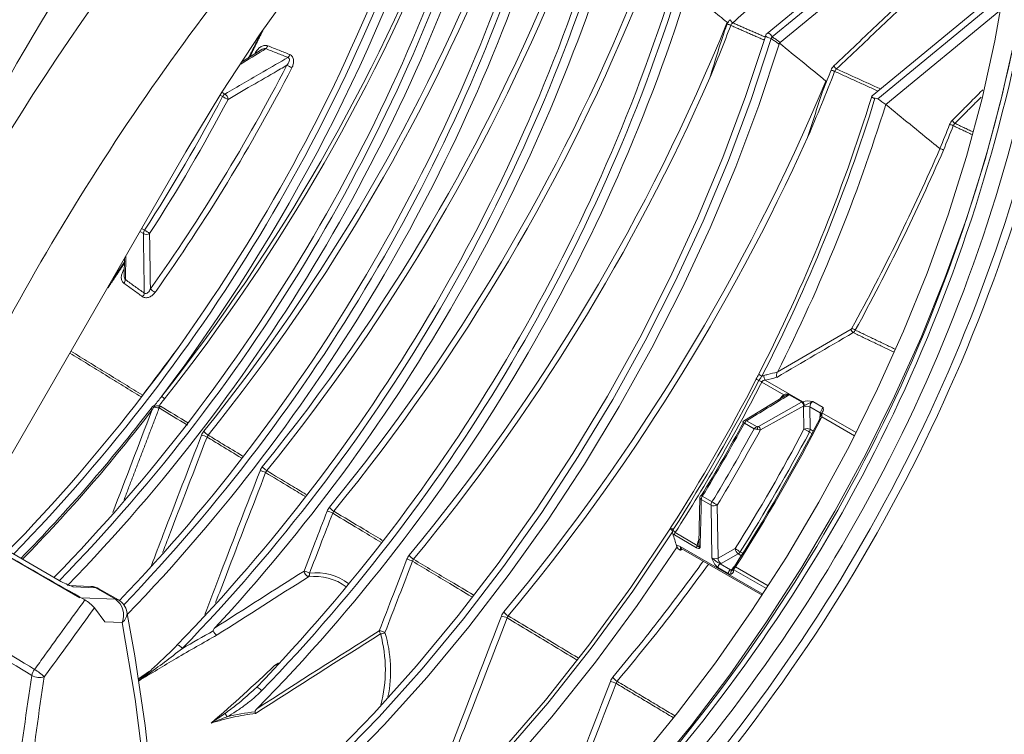
# Model space of a CAD drawing. Extents: x 9.3 to 87, y 1.1 to 68.8.
# Drawn here: x 15.8 to 19.1, y 51.3 to 53.7 of the extents above; entities that cross this region are included whole.
import ezdxf

# ---------------------------------------------------------------- set-up
doc = ezdxf.new("R2010")
doc.units = 0
doc.header["$MEASUREMENT"] = 0
doc.linetypes.add('SLD-Solid', pattern=[0])
doc.layers.add('OBJECT', color=7, linetype='CONTINUOUS')

msp = doc.modelspace()

# ---------------------------------------------------------------- linework, layer by layer
at = {"layer": 'OBJECT', "linetype": 'SLD-Solid', "lineweight": 15}
for p, q in [((18.7306, 53.9923), (18.3083, 53.6449)), ((18.7506, 53.9828), (18.3259, 53.6333)), ((18.3528, 53.6141), (18.7834, 53.9684)), ((19.0965, 53.7885), (18.6649, 53.4334)), ((19.109, 53.7728), (18.6838, 53.4229)), ((18.7107, 53.4037), (19.1008, 53.7247)), ((18.3035, 53.6377), (18.3037, 53.6382)), ((16.5722, 53.5777), (16.5737, 53.5769)), ((16.4621, 53.4306), (16.4534, 53.4357)), ((16.4594, 53.4454), (16.4699, 53.4393)), ((16.3378, 53.2436), (15.6043, 51.9731)), ((16.1933, 52.966), (16.1815, 52.9728)), ((16.1874, 52.9832), (16.1971, 52.9776)), ((16.1299, 52.8718), (16.0904, 52.814)), ((16.1299, 52.8718), (16.0904, 52.814)), ((16.1292, 52.8822), (16.1283, 52.8234)), ((16.1287, 52.8419), (16.1271, 52.8428)), ((16.0887, 52.8054), (16.0858, 52.8071)), ((16.0904, 52.814), (16.0934, 52.8123)), ((18.5934, 52.6423), (18.3431, 52.4962)), ((18.3648, 52.4198), (18.2904, 52.4627)), ((18.3024, 52.4691), (18.4291, 52.396)), ((18.3651, 52.4139), (18.2313, 52.3324)), ((18.2787, 52.3125), (18.4256, 52.3942)), ((18.427, 52.3949), (18.3838, 52.4198)), ((18.3847, 52.4204), (18.4278, 52.3955)), ((18.4636, 52.3964), (18.4984, 52.3763)), ((18.4325, 52.382), (18.2856, 52.3004)), ((18.4335, 52.3026), (18.4323, 52.3781)), ((18.4882, 52.358), (18.4533, 52.3782)), ((18.4533, 52.3782), (18.4545, 52.3028)), ((18.4944, 52.3583), (18.6105, 52.2912)), ((18.2643, 52.3043), (18.2313, 52.3233)), ((18.2391, 52.3318), (18.2747, 52.3113)), ((18.4878, 52.34), (18.488, 52.3531)), ((18.6053, 52.2809), (18.4945, 52.3448)), ((18.4606, 52.2881), (18.4519, 52.2931)), ((18.4545, 52.3028), (18.4651, 52.2966)), ((18.0801, 52.0714), (18.0765, 51.914)), ((18.0808, 52.0713), (18.0808, 52.0709)), ((18.1182, 52.0454), (18.0852, 52.0645)), ((18.0886, 52.0754), (18.1216, 52.0564)), ((15.4288, 52.0479), (15.9775, 51.7312)), ((15.4841, 52.0344), (15.9082, 51.7896)), ((18.121, 51.8664), (18.1182, 52.0454)), ((18.1392, 52.0456), (18.142, 51.8661)), ((18.0693, 51.901), (17.9939, 51.9445)), ((17.9963, 51.9522), (18.0718, 51.9086)), ((18.0139, 51.9052), (18.2938, 51.7436)), ((18.017, 51.8983), (18.2914, 51.7399)), ((18.142, 51.8661), (18.2001, 51.8984)), ((18.2105, 51.8801), (18.1524, 51.8478)), ((18.2211, 51.874), (18.2105, 51.8801)), ((18.2175, 51.8872), (18.2262, 51.8822)), ((18.1767, 51.8138), (18.1419, 51.8339)), ((18.149, 51.8462), (18.1838, 51.8261)), ((18.1838, 51.8261), (18.192, 51.831)), ((18.3061, 51.7624), (18.1953, 51.8264)), ((18.2017, 51.8363), (18.3125, 51.7723)), ((16.0154, 51.77), (15.9403, 51.7735)), ((16.0325, 51.7648), (15.9555, 51.7684)), ((16.0985, 51.7267), (16.0325, 51.7648)), ((16.1086, 51.7239), (16.0426, 51.762)), ((15.9826, 51.731), (16.0985, 51.7267)), ((16.0272, 51.6969), (16.0624, 51.6496)), ((16.1211, 51.6475), (16.0624, 51.6496)), ((16.2144, 51.4824), (16.1762, 51.4569))]:
    msp.add_line(p, q, dxfattribs=at)
at = {"layer": 'OBJECT', "linetype": 'SLD-Solid', "lineweight": 15, "flags": 128}
for points in [[(16.3378, 53.2436), (16.4597, 53.4459), (16.5889, 53.6428), (16.7247, 53.8335), (16.8665, 54.0173), (17.0138, 54.1932), (17.166, 54.3607), (17.3223, 54.5189), (17.4822, 54.6672), (17.6448, 54.8049), (17.8096, 54.9314), (17.9759, 55.0463), (17.9956, 55.0591)], [(19.0917, 54.976), (19.1151, 54.8662), (19.1396, 54.7057), (19.1544, 54.5382), (19.1593, 54.3642), (19.1544, 54.1845), (19.1396, 53.9999), (19.1151, 53.8112), (19.0809, 53.619), (19.0372, 53.4242), (18.9841, 53.2276), (18.9219, 53.03), (18.8508, 52.8323), (18.7711, 52.6352), (18.6832, 52.4395), (18.5874, 52.2462), (18.4841, 52.0559), (18.3738, 51.8695), (18.2568, 51.6877), (18.1338, 51.5113), (18.0051, 51.341), (17.8713, 51.1776), (17.733, 51.0216), (17.5908, 50.8738), (17.4452, 50.7347), (17.2968, 50.605), (17.1463, 50.4851), (16.9943, 50.3756), (16.8414, 50.2769)], [(19.2033, 53.9798), (19.1809, 53.8115), (19.146, 53.6158), (19.1015, 53.4175), (19.0474, 53.2174), (18.9841, 53.0162), (18.9117, 52.8149), (18.8306, 52.6143), (18.741, 52.4151), (18.6435, 52.2183), (18.5383, 52.0246), (18.426, 51.8348), (18.3069, 51.6498), (18.1816, 51.4703), (18.0506, 51.2969), (17.9144, 51.1306), (17.7736, 50.9718), (17.6287, 50.8214), (17.4805, 50.6799), (17.3294, 50.5478), (17.2939, 50.5185)], [(16.2466, 50.6986), (16.3598, 50.7809), (16.5174, 50.9057), (16.6728, 51.0406), (16.8255, 51.1852), (16.9747, 51.3388), (17.12, 51.5009), (17.2607, 51.6709), (17.3962, 51.8479), (17.5261, 52.0314), (17.6498, 52.2206), (17.7667, 52.4146), (17.8765, 52.6129), (17.9787, 52.8145), (18.0729, 53.0186), (18.1587, 53.2245), (18.2357, 53.4313), (18.3037, 53.6382)], [(18.3221, 53.6276), (18.2541, 53.4207), (18.1771, 53.2139), (18.0913, 53.008), (17.9971, 52.8039), (17.8949, 52.6023), (17.7851, 52.404), (17.6681, 52.21), (17.5445, 52.0208), (17.4146, 51.8373), (17.2791, 51.6603), (17.1384, 51.4903), (16.9931, 51.3282), (16.8439, 51.1746), (16.6912, 51.03), (16.5358, 50.8951), (16.3782, 50.7703), (16.2474, 50.6758)], [(18.3221, 53.6276), (18.3184, 53.6284), (18.3147, 53.6295), (18.3111, 53.6309), (18.3081, 53.6325), (18.3056, 53.6341), (18.3041, 53.6357), (18.3034, 53.6371), (18.3035, 53.6377)], [(18.3083, 53.6449), (18.3087, 53.6452), (18.3106, 53.6456), (18.3129, 53.6452), (18.3156, 53.644), (18.3184, 53.642), (18.3212, 53.6395), (18.3237, 53.6365), (18.3259, 53.6333)], [(18.349, 53.6084), (18.2801, 53.4005), (18.2021, 53.1928), (18.1155, 52.986), (18.0204, 52.781), (17.9173, 52.5786), (17.8067, 52.3796), (17.6889, 52.1848), (17.5644, 51.995), (17.4337, 51.8109), (17.2973, 51.6332), (17.1558, 51.4627), (17.0097, 51.3001), (16.8597, 51.1459), (16.7063, 51.0008), (16.5501, 50.8654), (16.3917, 50.7402), (16.2487, 50.6373)], [(16.5926, 53.5887), (16.5565, 53.5664), (16.5295, 53.5498)], [(16.1858, 52.4124), (16.1867, 52.4115), (16.1871, 52.411)], [(16.1911, 52.4179), (16.1918, 52.4175), (16.192, 52.4174)], [(18.3648, 52.4198), (18.3652, 52.4186), (18.3655, 52.4176), (18.3657, 52.4166), (18.3658, 52.4157), (18.3657, 52.415), (18.3656, 52.4143), (18.3653, 52.4139), (18.3649, 52.4136)], [(17.9878, 51.9548), (17.8534, 51.7542), (17.712, 51.5605), (17.5644, 51.3745), (17.4113, 51.197), (17.2532, 51.0289), (17.091, 50.871), (16.9254, 50.724), (16.7572, 50.5885), (16.5871, 50.4652), (16.4159, 50.3547)], [(16.4975, 50.4192), (16.5766, 50.4719), (16.7472, 50.5956), (16.9159, 50.7315), (17.0819, 50.8791), (17.2445, 51.0376), (17.4029, 51.2063), (17.5564, 51.3845), (17.7043, 51.5712), (17.8459, 51.7657), (17.9805, 51.967)], [(18.0032, 51.9043), (17.8682, 51.705), (17.7265, 51.5126), (17.5787, 51.3279), (17.4254, 51.1516), (17.2674, 50.9847), (17.1054, 50.8278), (16.94, 50.6817), (16.7721, 50.547), (16.6024, 50.4243), (16.4316, 50.3142)], [(18.0152, 51.8992), (18.015, 51.8992), (18.0162, 51.8987), (18.0171, 51.8982)], [(18.1914, 51.828), (18.1913, 51.8263), (18.191, 51.8251), (18.191, 51.8252)], [(16.0154, 51.77), (16.024, 51.7685), (16.0325, 51.7648)], [(16.1379, 49.0708), (16.1602, 49.217), (16.1959, 49.4924), (16.2229, 49.7643), (16.2411, 50.0322), (16.2505, 50.2957), (16.2511, 50.5545), (16.2428, 50.8081), (16.2256, 51.0562), (16.1996, 51.2982), (16.1648, 51.534), (16.1375, 51.6836)], [(16.1211, 49.0558), (16.1657, 49.3668), (16.1993, 49.6735), (16.2217, 49.9752), (16.2329, 50.2713), (16.2329, 50.5612), (16.2217, 50.8443), (16.1993, 51.1201), (16.1657, 51.388), (16.1211, 51.6475)], [(16.3254, 51.5596), (16.3229, 51.5625), (16.3201, 51.5653), (16.3172, 51.5677), (16.3143, 51.5696), (16.3117, 51.5708), (16.3095, 51.5714), (16.3079, 51.5712), (16.307, 51.5702)], [(16.1993, 51.4689), (16.1929, 51.4633), (16.1827, 51.4557)], [(16.5941, 51.4158), (16.5916, 51.4187), (16.5888, 51.4214), (16.5858, 51.4238), (16.583, 51.4257), (16.5804, 51.427), (16.5782, 51.4275), (16.5766, 51.4273), (16.5757, 51.4264)]]:
    msp.add_lwpolyline(points, dxfattribs=at)
at = {"layer": 'OBJECT', "linetype": 'SLD-Solid', "lineweight": 15}
for centre, radius, start, end in [((20.524, 50.8212), 6.4741, 135.42984, 158.26754), ((22.6307, 49.0085), 8.5498, 140.77027, 156.33787), ((22.4182, 49.0543), 8.2105, 139.89608, 156.17435), ((11.4323, 56.0772), 6.0035, 315.71857, 342.73484), ((11.4519, 56.0658), 6.0021, 315.77277, 342.73903), ((11.3816, 56.1019), 6.1114, 322.89113, 342.51371), ((22.6027, 49.0751), 8.0654, 140.47561, 157.16083), ((11.5871, 55.9878), 6.0044, 315.77812, 342.73369), ((11.6076, 55.9759), 6.0019, 315.76491, 342.73919), ((11.589, 55.9866), 6.0543, 315.89179, 342.59661), ((21.2219, 50.4252), 6.2854, 143.77257, 159.72935), ((11.7722, 55.8803), 6.0107, 316.22274, 342.72533), ((11.7931, 55.8683), 6.0079, 316.16754, 342.73096), ((11.7774, 55.8776), 6.057, 316.07308, 342.59288), ((11.1877, 56.4296), 6.4654, 321.61186, 338.67278), ((11.1912, 56.4252), 6.473, 321.61898, 338.70343), ((23.0742, 48.6842), 8.3527, 140.05487, 156.25237), ((11.2969, 56.4015), 6.5678, 321.16356, 338.53986), ((11.9903, 55.7549), 6.0121, 315.8893, 342.71748), ((12.0087, 55.7443), 6.0121, 315.8893, 342.71748), ((11.2971, 56.405), 6.5501, 321.1456, 338.28625), ((11.9726, 55.7636), 6.0838, 317.19538, 342.54767), ((11.4236, 56.3727), 6.6814, 320.93883, 338.34064), ((11.4235, 56.3762), 6.6639, 320.92289, 338.08295), ((12.2504, 55.6047), 6.0139, 315.99072, 342.71491), ((12.2687, 55.5941), 6.0139, 315.99072, 342.71491), ((11.5659, 56.3388), 6.8128, 320.71472, 338.11919), ((12.2648, 55.5971), 6.0499, 315.49189, 342.6007), ((11.5654, 56.3423), 6.7955, 320.70103, 337.85595), ((18.2101, 53.6622), 0.0395, 132.5931, 159.4378), ((18.2033, 53.6989), 0.0213, 201.0262, 238.2249), ((11.734, 56.2985), 6.95, 320.47503, 337.88758), ((18.058, 53.7), 0.1161, 336.5575, 351.2555), ((18.1652, 53.6329), 0.0439, 62.7348, 79.6292), ((18.2058, 53.6633), 0.0222, 128.2785, 157.3567), ((13.6275, 54.8006), 5.7745, 316.8236, 348.28427), ((13.6233, 54.8029), 5.8066, 316.79477, 348.31309), ((18.3178, 53.6333), 0.015, 129.4455, 162.9458), ((18.2974, 53.6479), 0.0319, 320.6344, 332.99), ((16.6055, 53.5741), 0.0192, 81.256, 131.5313), ((16.5911, 53.6114), 0.0252, 313.3552, 340.3862), ((13.6865, 54.7674), 5.5799, 316.9482, 348.1493), ((13.72, 54.7476), 5.558, 316.9433, 348.1645), ((13.7127, 54.7516), 5.6221, 316.8811, 348.2268), ((16.6665, 53.5814), 0.0251, 313.1615, 340.2461), ((11.0116, 56.4754), 6.3848, 324.61672, 332.59379), ((11.0093, 56.4729), 6.4048, 324.64256, 332.62597), ((16.6049, 53.3656), 0.1866, 60.491, 66.3389), ((18.5555, 53.5435), 0.0225, 203.3071, 238.4957), ((11.727, 56.3001), 6.9763, 320.49487, 336.27915), ((18.5166, 53.4755), 0.0455, 62.5342, 78.9675), ((11.9269, 56.2459), 7.1374, 320.26237, 337.22716), ((18.397, 53.5008), 0.1123, 335.3201, 350.9606), ((16.4819, 53.4206), 0.0222, 122.8575, 153.2749), ((16.5742, 53.6254), 0.2247, 240.076, 245.3598), ((16.4568, 53.4195), 0.0238, 4.0609, 56.5399), ((13.0883, 55.1508), 5.8342, 332.85707, 342.85634), ((13.0993, 55.1445), 5.8342, 332.85707, 342.85634), ((18.6761, 53.4078), 0.017, 62.9327, 95.8138), ((13.0851, 55.1545), 5.8918, 333.18339, 342.71344), ((18.9178, 53.2897), 0.0474, 62.3212, 78.2384), ((18.958, 53.3604), 0.0243, 206.2828, 238.8412), ((11.9231, 56.2456), 7.1602, 320.27712, 335.63685), ((18.8826, 53.2054), 0.0499, 61.3249, 76.3926), ((16.2154, 52.9652), 0.0222, 145.9112, 177.7821), ((16.2037, 52.987), 0.0235, 243.6747, 297.0416), ((16.1145, 52.8343), 0.1654, 52.8581, 60.0408), ((16.1445, 52.8209), 0.0163, 171.3716, 222.799), ((16.1084, 52.8139), 0.0245, 319.5314, 350.6025), ((16.1721, 52.7681), 0.0245, 319.4993, 350.7824), ((16.2793, 52.8448), 0.091, 226.8987, 239.2039), ((18.5894, 52.6486), 0.00747, 302.5042, 331.7986), ((18.6094, 52.6436), 0.0161, 184.5542, 236.2915), ((18.4975, 52.4486), 0.2198, 59.9411, 63.3872), ((18.5864, 52.6491), 0.0236, 306.7778, 334.0987), ((18.3058, 52.5211), 0.0411, 231.0857, 248.9197), ((18.3691, 52.4843), 0.0286, 155.5523, 191.206), ((12.7763, 55.2993), 6.1796, 327.38062, 332.78507), ((12.7882, 55.2924), 6.1762, 327.38059, 332.78509), ((12.7914, 55.2906), 6.1836, 327.32423, 332.78508), ((18.2929, 52.4984), 0.0329, 230.01, 248.2217), ((18.1948, 52.2956), 0.1925, 60.2256, 63.518), ((18.302, 52.4557), 0.0135, 88.1368, 148.7151), ((18.3386, 52.4903), 0.042, 187.3291, 210.2985), ((24.9839, 25.6354), 27.6531, 103.89969, 103.98222), ((14.1114, 54.5271), 6.0698, 323.64186, 340.30679), ((18.3755, 52.3961), 0.026, 69.2587, 114.4045), ((16.1409, 52.4604), 0.0657, 313.1254, 319.7852), ((11.4946, 56.0113), 5.9666, 322.5521, 322.93041), ((16.2862, 52.4407), 0.0403, 220.0321, 238.7987), ((18.3787, 52.4287), 0.0103, 300.0748, 305.7306), ((18.4169, 52.3812), 0.0157, 3.1179, 56.2504), ((18.4218, 52.4038), 0.0103, 300.0748, 305.7306), ((18.4227, 52.4049), 0.0109, 293.6956, 299.3457), ((18.4193, 52.3833), 0.0149, 359.0174, 53.9214), ((18.4471, 52.3343), 0.0643, 75.1167, 106.2578), ((18.415, 52.382), 0.0198, 4.3507, 44.6902), ((18.5701, 52.1186), 0.2975, 110.9733, 117.0563), ((18.4751, 52.3779), 0.0218, 121.7018, 179.2288), ((11.7672, 55.7933), 5.6141, 315.5936, 322.4697), ((11.7617, 55.7965), 5.6263, 315.6251, 322.4694), ((16.2394, 52.3615), 0.0232, 109.8597, 149.6536), ((16.1929, 52.3435), 0.0398, 39.9237, 48.3643), ((16.2367, 52.3786), 0.00703, 137.2842, 168.513), ((16.3101, 51.9672), 0.4206, 98.6688, 101.0124), ((16.2792, 52.3707), 0.0347, 159.3755, 172.0636), ((16.2735, 52.3633), 0.0289, 141.374, 156.2634), ((18.4635, 52.3785), 0.0312, 173.4695, 180.772), ((18.4429, 52.3571), 0.0235, 63.7554, 116.8753), ((18.5385, 52.3421), 0.0527, 139.5284, 162.4274), ((18.4832, 52.3498), 0.0096, 15.536, 58.2154), ((18.5887, 52.312), 0.1048, 151.7305, 161.4788), ((18.5262, 52.3518), 0.0324, 168.4128, 192.3456), ((14.7637, 54.1605), 5.9119, 310.66954, 342.34674), ((13.012, 55.1632), 5.938, 328.68387, 331.45539), ((13.037, 55.1488), 5.9131, 328.68388, 331.45535), ((12.7625, 55.3073), 6.4485, 327.38928, 332.61075), ((12.7884, 55.2923), 6.4224, 327.4443, 332.68145), ((18.2391, 52.3195), 0.015, 121.2916, 151.4559), ((18.2442, 52.3494), 0.0292, 231.2442, 243.745), ((18.2348, 52.3257), 0.0075, 54.4279, 117.2059), ((18.2508, 52.3132), 0.0219, 122.0861, 152.6174), ((18.4831, 52.3443), 0.0101, 35.8585, 60.789), ((16.4427, 52.332), 0.0575, 218.9718, 238.7739), ((13.2536, 55.0237), 5.701, 328.6349, 331.5095), ((13.2493, 55.0263), 5.7268, 328.6352, 331.5758), ((13.0527, 55.1398), 6.083, 327.80117, 332.19885), ((13.0481, 55.1424), 6.1089, 327.80151, 332.19852), ((18.2853, 52.2841), 0.0292, 111.4129, 136.2412), ((18.2516, 52.2122), 0.0929, 74.5407, 82.1795), ((18.2306, 52.2985), 0.0459, 4.1284, 16.1742), ((18.27, 52.2995), 0.0157, 3.1179, 56.2504), ((18.4441, 52.2817), 0.0235, 63.7554, 116.8753), ((18.3351, 52.0899), 0.2344, 60.1328, 65.1895), ((18.4333, 52.3034), 0.0212, 331.0241, 358.2422), ((16.3795, 52.2209), 0.0628, 61.7536, 80.0152), ((16.578, 52.1003), 0.0629, 61.7057, 79.9732), ((16.6407, 52.2105), 0.0563, 218.476, 238.7891), ((18.0958, 52.0706), 0.015, 148.6835, 178.7107), ((18.0885, 52.0714), 0.0077, 183.7018, 244.6891), ((18.0683, 52.0437), 0.0377, 57.4498, 67.1195), ((18.1071, 52.0637), 0.0219, 147.5243, 177.9253), ((18.14, 52.0447), 0.0219, 147.5243, 177.9253), ((17.933, 51.7309), 0.3762, 56.771, 59.9205), ((16.8053, 51.9627), 0.0631, 61.6486, 79.9322), ((16.8676, 52.0721), 0.0551, 217.9818, 238.8128), ((18.1285, 52.0665), 0.0235, 243.7514, 296.8773), ((17.9932, 51.9603), 0.0145, 145.1889, 154.8118), ((17.9689, 51.9356), 0.0348, 52.2474, 69.429), ((17.906, 52.1147), 0.1735, 297.3462, 299.0537), ((17.9813, 51.9558), 0.00655, 351.152, 48.0268), ((18.0055, 51.9645), 0.0153, 185.0439, 233.4598), ((46.1653, 60.7607), 29.5224, 197.36691, 197.45004), ((18.0086, 51.944), 0.0148, 146.1588, 177.8084), ((18.1145, 51.907), 0.0428, 146.1331, 177.8354), ((18.0046, 51.8916), 0.0165, 55.8064, 100.8233), ((18.0226, 51.9112), 0.0206, 199.55, 244.3882), ((18.021, 51.9043), 0.00721, 172.8118, 235.8741), ((18.084, 51.9004), 0.0148, 146.1588, 177.8084), ((18.0846, 51.9159), 0.0148, 209.5951, 257.7507), ((18.0888, 51.9108), 0.0118, 164.5144, 231.44), ((18.335, 52.0896), 0.234, 234.8054, 239.8705), ((18.2236, 51.8997), 0.0235, 183.1208, 236.2507), ((17.0758, 51.7997), 0.0632, 61.5788, 79.8844), ((17.1377, 51.9083), 0.054, 217.4857, 238.8537), ((18.1819, 51.8827), 0.063, 194.9193, 230.6341), ((18.1318, 51.8864), 0.0228, 241.5653, 296.5688), ((18.3067, 52.0937), 0.2935, 230.7519, 237.4988), ((18.1655, 51.8674), 0.0235, 183.1181, 236.2508), ((18.1994, 51.8982), 0.0212, 301.7538, 328.9746), ((16.7602, 51.8237), 0.0223, 184.815, 251.2567), ((16.727, 51.7595), 0.0633, 61.7241, 79.9558), ((18.1573, 51.8332), 0.0154, 122.6053, 177.3967), ((18.1368, 51.8761), 0.0323, 292.1986, 298.9688), ((18.1921, 51.8131), 0.0154, 122.6053, 177.3967), ((18.1886, 51.8333), 0.00866, 236.3669, 276.1391), ((18.1958, 51.8162), 0.0105, 126.7883, 206.2672), ((18.1836, 51.8221), 0.0109, 284.932, 7.4516), ((18.1966, 51.8282), 0.00512, 183.8536, 244.7805), ((18.2026, 51.8289), 0.0111, 143.4119, 185.736), ((18.202, 51.8321), 0.00883, 154.8546, 220.615), ((18.1987, 51.8204), 0.0162, 79.4259, 106.9815), ((18.2161, 51.8199), 0.0218, 131.3816, 162.8545), ((16.0735, 52.0947), 0.347, 241.5512, 250.12), ((16.7397, 51.8136), 0.0173, 320.3803, 5.4251), ((16.7749, 51.6276), 0.1763, 52.8868, 97.1329), ((16.7784, 51.6322), 0.1843, 52.8303, 96.6921), ((18.1847, 51.8262), 0.0147, 237.0711, 276.5427), ((16.0126, 51.7101), 0.06, 60.0027, 87.3671), ((16.032, 51.7434), 0.0215, 60.4046, 88.6162), ((15.937, 51.6219), 0.1173, 39.7152, 60.4827), ((16.0596, 51.6728), 0.0665, 337.5875, 54.1241), ((16.098, 51.7053), 0.0215, 60.4046, 88.6162), ((16.0786, 51.672), 0.06, 11.1288, 60.0027), ((16.0993, 51.6792), 0.0385, 304.4832, 6.5008), ((17.3962, 51.6071), 0.0634, 61.5034, 79.8307), ((17.4577, 51.715), 0.0529, 217.0138, 238.9097), ((16.4446, 51.6183), 0.0143, 126.7015, 177.2868), ((16.4496, 51.6243), 0.02, 195.5376, 251.8479), ((17.0168, 51.6224), 0.0235, 186.355, 215.6731), ((16.9823, 51.5573), 0.0635, 61.6706, 79.9119), ((16.9888, 51.6642), 0.0562, 279.1032, 294.8528), ((16.5473, 51.4867), 0.4666, 345.2067, 15.1564), ((16.5838, 51.4837), 0.4478, 348.6292, 16.8051), ((15.8632, 51.4587), 0.0489, 142.8691, 169.101), ((15.7422, 51.3469), 0.1634, 45.2581, 59.869), ((25.1891, 50.0037), 9.4876, 171.12166, 173.31962), ((15.8424, 51.5177), 0.0567, 241.3148, 285.1427), ((16.2037, 51.4632), 0.00709, 70.1051, 127.925), ((17.8269, 51.4928), 0.0521, 216.6113, 238.9916), ((17.7657, 51.3854), 0.0636, 61.4137, 79.7787), ((5.6582, 66.8101), 18.8744, 304.77468, 304.94658), ((17.6813, 48.2132), 3.3395, 111.1384, 112.1317), ((16.4482, 51.3167), 0.031, 21.3591, 46.0468), ((16.6495, 50.6173), 0.7313, 96.088, 103.6423)]:
    msp.add_arc(centre, radius, start, end, dxfattribs=at)
msp.add_ellipse((15.966, 51.7122), major_axis=(-0.0348, 0.0592), ratio=0.454263, start_param=5.610554, end_param=5.974824, dxfattribs=at)
for points, knots in [([(18.5358, 53.9916), (18.5025, 53.9614), (18.4692, 53.9313), (18.4359, 53.9012), (18.4026, 53.8711), (18.3693, 53.841), (18.336, 53.8109), (18.288, 53.7675), (18.24, 53.7241), (18.192, 53.6807)], [0, 0, 0, 0, 0.00373153, 0.00373153, 0.00373153, 0.00746306, 0.00746306, 0.00746306, 0.01284346, 0.01284346, 0.01284346, 0.01284346]), ([(18.5349, 53.5346), (18.5862, 53.5833), (18.6375, 53.6319), (18.6888, 53.6806), (18.7401, 53.7292), (18.7914, 53.7779), (18.8427, 53.8265)], [0, 0, 0, 0, 0.00581751, 0.00581751, 0.00581751, 0.01163501, 0.01163501, 0.01163501, 0.01163501]), ([(18.1728, 53.6824), (18.1556, 53.6964), (18.1385, 53.7103), (18.1214, 53.7243), (18.094, 53.7466), (18.0667, 53.7689), (18.0394, 53.7912)], [0.000023896, 0.000023896, 0.000023896, 0.000023896, 0.002825945, 0.002825945, 0.002825945, 0.007291602, 0.007291602, 0.007291602, 0.007291602]), ([(18.8519, 53.8161), (18.8005, 53.7675), (18.7492, 53.7188), (18.6978, 53.6702), (18.6465, 53.6216), (18.5951, 53.573), (18.5438, 53.5243)], [0, 0, 0, 0, 0.00581749, 0.00581749, 0.00581749, 0.01163498, 0.01163498, 0.01163498, 0.01163498]), ([(18.1645, 53.6538), (18.1556, 53.6276), (18.1471, 53.6011), (18.1307, 53.5476), (18.1227, 53.5206), (18.114, 53.4936)], [0, 0, 0, 0, 0.5, 0.5, 1, 1, 1, 1]), ([(18.349, 53.6084), (18.348, 53.6091), (18.3469, 53.6099), (18.3459, 53.6106), (18.3419, 53.6135), (18.338, 53.6163), (18.334, 53.6191), (18.33, 53.6219), (18.3261, 53.6248), (18.3221, 53.6276)], [0, 0, 0, 0, 0.0001106533, 0.0001106533, 0.0001106533, 0.0005277827, 0.0005277827, 0.0005277827, 0.0009449105, 0.0009449105, 0.0009449105, 0.0009449105]), ([(18.3259, 53.6333), (18.3298, 53.6305), (18.3338, 53.6277), (18.3377, 53.6249), (18.3417, 53.622), (18.3457, 53.6192), (18.3496, 53.6164), (18.3507, 53.6156), (18.3517, 53.6149), (18.3528, 53.6141), (18.3528, 53.6141), (18.3528, 53.6141), (18.3528, 53.6141)], [0, 0, 0, 0, 0.0004171271, 0.0004171271, 0.0004171271, 0.0008342559, 0.0008342559, 0.0008342559, 0.0009455444, 0.0009455444, 0.0009455444, 0.0009456044, 0.0009456044, 0.0009456044, 0.0009456044]), ([(16.6084, 53.593), (16.5836, 53.5777), (16.5554, 53.5604), (16.5273, 53.543), (16.524, 53.541)], [0, 0, 0, 0, 0.882639, 1, 1, 1, 1]), ([(16.6148, 53.6029), (16.6109, 53.6045), (16.6065, 53.6046), (16.598, 53.6028), (16.5939, 53.6009), (16.5865, 53.5959), (16.5831, 53.5928), (16.577, 53.5858), (16.5744, 53.5819), (16.5722, 53.5777)], [0, 0, 0, 0, 0.25, 0.25, 0.5, 0.5, 0.75, 0.75, 1, 1, 1, 1]), ([(16.6837, 53.5631), (16.6715, 53.568), (16.6593, 53.5728), (16.6471, 53.5777), (16.6342, 53.5828), (16.6213, 53.5879), (16.6084, 53.593)], [0, 0, 0, 0, 0.001131224, 0.001131224, 0.001131224, 0.002327866, 0.002327866, 0.002327866, 0.002327866]), ([(16.6148, 53.6029), (16.6277, 53.5978), (16.6407, 53.5927), (16.6536, 53.5875), (16.6658, 53.5827), (16.678, 53.5778), (16.6901, 53.5729)], [0, 0, 0, 0, 0.001197094, 0.001197094, 0.001197094, 0.002328746, 0.002328746, 0.002328746, 0.002328746]), ([(18.5079, 53.4832), (18.4828, 53.5037), (18.4576, 53.5242), (18.4325, 53.5447), (18.4052, 53.567), (18.3779, 53.5893), (18.3505, 53.6116)], [0.000023896, 0.000023896, 0.000023896, 0.000023896, 0.004134363, 0.004134363, 0.004134363, 0.008600021, 0.008600021, 0.008600021, 0.008600021]), ([(16.4699, 53.4393), (16.5133, 53.4644), (16.5566, 53.4896), (16.6, 53.5147), (16.6279, 53.5308), (16.6558, 53.547), (16.6837, 53.5631)], [0, 0, 0, 0, 0.004602182, 0.004602182, 0.004602182, 0.007561345, 0.007561345, 0.007561345, 0.007561345]), ([(16.6837, 53.5631), (16.685, 53.5628), (16.6861, 53.5621), (16.6878, 53.5603), (16.6883, 53.5591), (16.6891, 53.5555), (16.6886, 53.5529), (16.6862, 53.5454), (16.6833, 53.5408), (16.6798, 53.5365)], [0, 0, 0, 0, 0.125, 0.125, 0.25, 0.25, 0.5, 0.5, 1, 1, 1, 1]), ([(16.6969, 53.528), (16.6989, 53.532), (16.7005, 53.5361), (16.7026, 53.5446), (16.703, 53.549), (16.7024, 53.5576), (16.7012, 53.5619), (16.6969, 53.5688), (16.6938, 53.5715), (16.6901, 53.5729)], [0, 0, 0, 0, 0.25, 0.25, 0.5, 0.5, 0.75, 0.75, 1, 1, 1, 1]), ([(16.6798, 53.5365), (16.6727, 53.5324), (16.6655, 53.5282), (16.6583, 53.5241), (16.6296, 53.5074), (16.6008, 53.4908), (16.5721, 53.4742), (16.5416, 53.4565), (16.511, 53.4388), (16.4805, 53.4211)], [0, 0, 0, 0, 0.000762, 0.000762, 0.000762, 0.00381, 0.00381, 0.00381, 0.007049779, 0.007049779, 0.007049779, 0.007049779]), ([(18.4991, 53.4539), (18.4897, 53.4274), (18.4807, 53.4006), (18.4633, 53.3465), (18.4549, 53.3191), (18.4457, 53.2919)], [0, 0, 0, 0, 0.5, 0.5, 1, 1, 1, 1]), ([(18.6633, 53.4311), (18.6629, 53.4304), (18.6629, 53.4297), (18.6638, 53.4285), (18.6647, 53.4278), (18.6669, 53.4266), (18.6683, 53.4259), (18.6712, 53.425), (18.6728, 53.4246), (18.6743, 53.4247)], [0, 0, 0, 0, 0.25, 0.25, 0.5, 0.5, 0.75, 0.75, 1, 1, 1, 1]), ([(18.6633, 53.4311), (18.6638, 53.4319), (18.6644, 53.433), (18.6648, 53.4333), (18.665, 53.4334)], [0, 0, 0, 0, 0.693561, 1, 1, 1, 1]), ([(18.8943, 53.254), (18.8881, 53.2591), (18.8818, 53.2642), (18.8755, 53.2693), (18.848, 53.2917), (18.8206, 53.3141), (18.7931, 53.3365), (18.7656, 53.3589), (18.7382, 53.3813), (18.7107, 53.4037)], [0, 0, 0, 0, 0.00102505, 0.00102505, 0.00102505, 0.0055146, 0.0055146, 0.0055146, 0.01000415, 0.01000415, 0.01000415, 0.01000415]), ([(16.1963, 52.7642), (16.196, 52.7817), (16.1957, 52.7993), (16.1955, 52.8168), (16.1947, 52.8665), (16.194, 52.9163), (16.1933, 52.966)], [0, 0, 0, 0, 0.001622232, 0.001622232, 0.001622232, 0.006224414, 0.006224414, 0.006224414, 0.006224414]), ([(16.2143, 52.9662), (16.2144, 52.9579), (16.2146, 52.9497), (16.2147, 52.9414), (16.2152, 52.9085), (16.2157, 52.8756), (16.2162, 52.8426), (16.2163, 52.8341), (16.2164, 52.8255), (16.2166, 52.8169), (16.2167, 52.8041), (16.2169, 52.7912), (16.2171, 52.7784)], [0, 0, 0, 0, 0.000762, 0.000762, 0.000762, 0.00381, 0.00381, 0.00381, 0.004602179, 0.004602179, 0.004602179, 0.005792124, 0.005792124, 0.005792124, 0.005792124]), ([(16.1338, 52.8902), (16.1336, 52.8796), (16.1335, 52.869), (16.1333, 52.8584), (16.133, 52.8422), (16.1328, 52.826), (16.1326, 52.8099)], [0.003427164, 0.003427164, 0.003427164, 0.003427164, 0.004426541, 0.004426541, 0.004426541, 0.005947412, 0.005947412, 0.005947412, 0.005947412]), ([(16.1271, 52.8428), (16.1246, 52.8391), (16.1225, 52.8353), (16.1195, 52.8272), (16.1186, 52.823), (16.1182, 52.8148), (16.1187, 52.8107), (16.1216, 52.8035), (16.1239, 52.8003), (16.127, 52.798)], [0, 0, 0, 0, 0.25, 0.25, 0.5, 0.5, 0.75, 0.75, 1, 1, 1, 1]), ([(16.1907, 52.7522), (16.1803, 52.7597), (16.1699, 52.7671), (16.1596, 52.7746), (16.1487, 52.7824), (16.1379, 52.7902), (16.127, 52.798)], [0, 0, 0, 0, 0.001128349, 0.001128349, 0.001128349, 0.002306151, 0.002306151, 0.002306151, 0.002306151]), ([(16.1326, 52.8099), (16.1434, 52.8021), (16.1542, 52.7943), (16.1651, 52.7865), (16.1755, 52.7791), (16.1859, 52.7716), (16.1963, 52.7642)], [0, 0, 0, 0, 0.001177277, 0.001177277, 0.001177277, 0.002305129, 0.002305129, 0.002305129, 0.002305129]), ([(16.1907, 52.7522), (16.1937, 52.7501), (16.1975, 52.7488), (16.2053, 52.7484), (16.2094, 52.7492), (16.2172, 52.7523), (16.2209, 52.7546), (16.2274, 52.7601), (16.2303, 52.7632), (16.2327, 52.7666)], [0, 0, 0, 0, 0.25, 0.25, 0.5, 0.5, 0.75, 0.75, 1, 1, 1, 1]), ([(16.2171, 52.7784), (16.2161, 52.776), (16.2149, 52.7738), (16.2122, 52.7697), (16.2106, 52.7677), (16.207, 52.7645), (16.205, 52.7632), (16.2004, 52.7621), (16.198, 52.7627), (16.1963, 52.7642)], [0, 0, 0, 0, 0.25, 0.25, 0.5, 0.5, 0.75, 0.75, 1, 1, 1, 1]), ([(16.1911, 52.4179), (16.2112, 52.445), (16.2316, 52.4721), (16.2723, 52.5265), (16.2927, 52.5538), (16.3131, 52.5812)], [0, 0, 0, 0, 0.5, 0.5, 1, 1, 1, 1]), ([(18.297, 52.485), (18.3016, 52.4861), (18.3062, 52.4873), (18.3108, 52.4884), (18.3216, 52.4911), (18.3324, 52.4938), (18.3432, 52.4965)], [0, 0, 0, 0, 0.000377558, 0.000377558, 0.000377558, 0.001262313, 0.001262313, 0.001262313, 0.001262313]), ([(18.2911, 52.4828), (18.2892, 52.4804), (18.2873, 52.4781), (18.2837, 52.4732), (18.2821, 52.4706), (18.2807, 52.4679)], [0, 0, 0, 0, 0.5, 0.5, 1, 1, 1, 1]), ([(16.2654, 52.4062), (16.2613, 52.4011), (16.2572, 52.396), (16.2531, 52.3909), (16.251, 52.3882), (16.2489, 52.3856), (16.2468, 52.383)], [0, 0, 0, 0, 0.0005080065, 0.0005080065, 0.0005080065, 0.0007723451, 0.0007723451, 0.0007723451, 0.0007723451]), ([(18.3838, 52.4198), (18.3829, 52.4193), (18.382, 52.4187), (18.381, 52.4181), (18.3337, 52.3893), (18.2864, 52.3606), (18.2391, 52.3318)], [-0.000104701, -0.000104701, -0.000104701, -0.000104701, 0, 0, 0, 0.005235699, 0.005235699, 0.005235699, 0.005235699]), ([(18.3533, 52.4067), (18.3549, 52.4093), (18.358, 52.4145), (18.3625, 52.418), (18.3648, 52.4198)], [0, 0, 0, 0, 0.499755, 1, 1, 1, 1]), ([(18.3838, 52.4198), (18.3835, 52.42), (18.3831, 52.4201), (18.3822, 52.42), (18.3818, 52.42), (18.3805, 52.4198), (18.3797, 52.4196), (18.3772, 52.4191), (18.3756, 52.4186), (18.3708, 52.4169), (18.3677, 52.4155), (18.3649, 52.4136)], [0, 0, 0, 0, 0.0625, 0.0625, 0.125, 0.125, 0.25, 0.25, 0.5, 0.5, 1, 1, 1, 1]), ([(18.4271, 52.3949), (18.4286, 52.3936), (18.43, 52.3916), (18.4318, 52.3882), (18.4323, 52.387), (18.4332, 52.3848), (18.4336, 52.3837), (18.4342, 52.3831)], [0, 0, 0, 0, 0.5, 0.5, 0.75, 0.75, 1, 1, 1, 1]), ([(16.0896, 52.0199), (16.1334, 52.1344), (16.1779, 52.2509), (16.2227, 52.3672), (16.2235, 52.3691)], [0, 0, 0, 0, 0.983911, 1, 1, 1, 1]), ([(16.2298, 52.3783), (16.2285, 52.3769), (16.2274, 52.3754), (16.2254, 52.3723), (16.2244, 52.3707), (16.2235, 52.3691)], [0, 0, 0, 0, 0.5, 0.5, 1, 1, 1, 1]), ([(16.2298, 52.38), (16.2298, 52.3795), (16.2298, 52.379), (16.2298, 52.3785), (16.2298, 52.3784), (16.2298, 52.3784), (16.2298, 52.3783)], [0, 0, 0, 0, 0.000042325, 0.000042325, 0.000042325, 0.00004684774, 0.00004684774, 0.00004684774, 0.00004684774]), ([(16.2449, 52.3755), (16.2424, 52.3754), (16.2397, 52.3759), (16.2357, 52.3768), (16.2345, 52.3772), (16.2321, 52.3779), (16.2309, 52.3783), (16.2298, 52.3783)], [0, 0, 0, 0, 0.5, 0.5, 0.75, 0.75, 1, 1, 1, 1]), ([(16.247, 52.375), (16.2467, 52.3752), (16.2463, 52.3754), (16.2459, 52.3755), (16.2455, 52.3755), (16.2452, 52.3755), (16.2449, 52.3755)], [0, 0, 0, 0, 0.00003740346, 0.00003740346, 0.00003740346, 0.000065309, 0.000065309, 0.000065309, 0.000065309]), ([(18.4965, 52.3616), (18.4984, 52.3639), (18.4992, 52.3664), (18.4993, 52.3714), (18.4986, 52.3738), (18.4984, 52.3763)], [0, 0, 0, 0, 0.5, 0.5, 1, 1, 1, 1]), ([(18.2747, 52.3113), (18.2754, 52.3113), (18.276, 52.3115), (18.2767, 52.3117), (18.2774, 52.3119), (18.2781, 52.3122), (18.2787, 52.3125)], [0, 0, 0, 0, 0.0000534256, 0.0000534256, 0.0000534256, 0.0001176438, 0.0001176438, 0.0001176438, 0.0001176438]), ([(16.2206, 51.8409), (16.2339, 51.8757), (16.2903, 52.0231), (16.347, 52.1703), (16.3903, 52.2827)], [0, 0, 0, 0, 0.236302, 1, 1, 1, 1]), ([(16.4092, 52.2762), (16.3659, 52.1638), (16.3156, 52.0333), (16.2656, 51.9027), (16.2587, 51.8846)], [0, 0, 0, 0, 0.861669, 1, 1, 1, 1]), ([(16.5252, 52.2057), (16.5027, 52.2194), (16.464, 52.2429), (16.4253, 52.2664), (16.4092, 52.2762)], [0, 0, 0, 0, 0.583447, 1, 1, 1, 1]), ([(16.4128, 52.2828), (16.429, 52.273), (16.4681, 52.2493), (16.507, 52.2257), (16.5298, 52.2119)], [0, 0, 0, 0, 0.415656, 1, 1, 1, 1]), ([(16.4012, 51.6741), (16.4195, 51.7217), (16.4818, 51.8845), (16.5445, 52.0471), (16.5889, 52.1622)], [0, 0, 0, 0, 0.29216, 1, 1, 1, 1]), ([(16.6078, 52.1557), (16.5634, 52.0406), (16.5068, 51.8937), (16.4505, 51.7467), (16.4383, 51.7149)], [0, 0, 0, 0, 0.783857, 1, 1, 1, 1]), ([(16.7407, 52.0753), (16.7232, 52.0859), (16.6789, 52.1126), (16.6346, 52.1395), (16.6078, 52.1557)], [0, 0, 0, 0, 0.395434, 1, 1, 1, 1]), ([(16.6115, 52.1624), (16.6384, 52.1461), (16.6831, 52.1191), (16.7277, 52.0922), (16.7455, 52.0815)], [0, 0, 0, 0, 0.601837, 1, 1, 1, 1]), ([(16.738, 51.8218), (16.7503, 51.8536), (16.7625, 51.8854), (16.7748, 51.9173), (16.7886, 51.9531), (16.8025, 51.989), (16.8163, 52.0248)], [0.000694391, 0.000694391, 0.000694391, 0.000694391, 0.003343066, 0.003343066, 0.003343066, 0.006327886, 0.006327886, 0.006327886, 0.006327886]), ([(16.839, 52.025), (16.873, 52.0045), (16.9279, 51.9715), (16.9827, 51.9385), (17.0036, 51.9259)], [0, 0, 0, 0, 0.618774, 1, 1, 1, 1]), ([(16.8353, 52.0182), (16.8214, 51.9824), (16.8076, 51.9465), (16.7937, 51.9107), (16.7815, 51.8788), (16.7692, 51.847), (16.7569, 51.8152)], [0, 0, 0, 0, 0.002984581, 0.002984581, 0.002984581, 0.005633052, 0.005633052, 0.005633052, 0.005633052]), ([(16.9987, 51.9197), (16.9781, 51.9321), (16.9237, 51.9649), (16.8691, 51.9978), (16.8353, 52.0182)], [0, 0, 0, 0, 0.378887, 1, 1, 1, 1]), ([(17.9857, 51.9607), (17.9849, 51.9612), (17.9832, 51.9623), (17.9813, 51.9638), (17.9802, 51.9651), (17.9798, 51.9659), (17.9801, 51.9663), (17.9801, 51.9664)], [0, 0, 0, 0, 0.231994, 0.463918, 0.697581, 0.935469, 1, 1, 1, 1]), ([(18.017, 51.8996), (18.0166, 51.8994), (18.0154, 51.899), (18.014, 51.8967), (18.0138, 51.894), (18.0137, 51.8926)], [0, 0, 0, 0, 0.149428, 0.556133, 1, 1, 1, 1]), ([(18.0693, 51.901), (18.0717, 51.8996), (18.0741, 51.8988), (18.0774, 51.8988), (18.0784, 51.899), (18.0801, 51.8999), (18.0809, 51.9006), (18.0815, 51.9015)], [0, 0, 0, 0, 0.5, 0.5, 0.75, 0.75, 1, 1, 1, 1]), ([(16.9934, 51.6198), (17.0093, 51.661), (17.0252, 51.7022), (17.0411, 51.7435), (17.0564, 51.7829), (17.0716, 51.8224), (17.0869, 51.8619)], [0.000212887, 0.000212887, 0.000212887, 0.000212887, 0.003643965, 0.003643965, 0.003643965, 0.006930587, 0.006930587, 0.006930587, 0.006930587]), ([(17.1059, 51.8553), (17.0906, 51.8158), (17.0754, 51.7763), (17.0601, 51.7368), (17.0442, 51.6956), (17.0283, 51.6544), (17.0124, 51.6132)], [0, 0, 0, 0, 0.003286359, 0.003286359, 0.003286359, 0.006717177, 0.006717177, 0.006717177, 0.006717177]), ([(17.3068, 51.7346), (17.2819, 51.7495), (17.215, 51.7897), (17.148, 51.83), (17.1059, 51.8553)], [0, 0, 0, 0, 0.372194, 1, 1, 1, 1]), ([(17.1097, 51.8621), (17.1519, 51.8368), (17.2192, 51.7963), (17.2864, 51.756), (17.3115, 51.741)], [0, 0, 0, 0, 0.626209, 1, 1, 1, 1]), ([(17.7851, 51.4618), (17.84, 51.5283), (17.9451, 51.6557), (18.0445, 51.7906), (18.0919, 51.8551)], [0, 0, 0, 0, 0.522345, 1, 1, 1, 1]), ([(15.2571, 51.831), (15.3517, 51.7742), (15.4463, 51.7172), (15.6353, 51.6029), (15.7298, 51.5457), (15.8243, 51.4882)], [0, 0, 0, 0, 0.5, 0.5, 1, 1, 1, 1]), ([(18.1094, 51.845), (18.0615, 51.7799), (17.9614, 51.6437), (17.8554, 51.5152), (17.8001, 51.4482)], [0, 0, 0, 0, 0.478358, 1, 1, 1, 1]), ([(15.8152, 51.468), (15.7206, 51.5251), (15.6259, 51.5821), (15.4364, 51.6958), (15.3417, 51.7525), (15.247, 51.8091)], [0, 0, 0, 0, 0.5, 0.5, 1, 1, 1, 1]), ([(15.8243, 51.4882), (15.8358, 51.5043), (15.8474, 51.5203), (15.859, 51.5363), (15.9043, 51.5989), (15.9495, 51.6615), (15.9948, 51.724)], [0, 0, 0, 0, 0.001524, 0.001524, 0.001524, 0.007473407, 0.007473407, 0.007473407, 0.007473407]), ([(17.1179, 50.9181), (17.1662, 51.0438), (17.2623, 51.2944), (17.3591, 51.5446), (17.4074, 51.6695)], [0, 0, 0, 0, 0.501278, 1, 1, 1, 1]), ([(17.4264, 51.6628), (17.3782, 51.538), (17.2867, 51.3013), (17.1957, 51.0642), (17.1527, 50.9522)], [0, 0, 0, 0, 0.527278, 1, 1, 1, 1]), ([(17.6624, 51.5214), (17.6339, 51.5384), (17.5554, 51.5855), (17.4766, 51.6327), (17.4264, 51.6628)], [0, 0, 0, 0, 0.362878, 1, 1, 1, 1]), ([(17.4303, 51.6697), (17.4806, 51.6396), (17.5597, 51.5922), (17.6385, 51.545), (17.6672, 51.5278)], [0, 0, 0, 0, 0.635721, 1, 1, 1, 1]), ([(16.4434, 51.6053), (16.3969, 51.579), (16.3067, 51.5282), (16.2195, 51.4749), (16.1773, 51.4491)], [0, 0, 0, 0, 0.516338, 1, 1, 1, 1]), ([(16.1984, 51.4677), (16.2071, 51.4752), (16.2158, 51.483), (16.2336, 51.4992), (16.2426, 51.5075), (16.2607, 51.5246), (16.2699, 51.5334), (16.2883, 51.5514), (16.2976, 51.5607), (16.307, 51.5702)], [0, 0, 0, 0, 0.25, 0.25, 0.5, 0.5, 0.75, 0.75, 1, 1, 1, 1]), ([(16.3254, 51.5596), (16.305, 51.5437), (16.2849, 51.5284), (16.2452, 51.4985), (16.2255, 51.4839), (16.2062, 51.4699)], [0, 0, 0, 0, 0.5, 0.5, 1, 1, 1, 1]), ([(16.2062, 51.4699), (16.2006, 51.4659), (16.191, 51.459), (16.1812, 51.4526), (16.1772, 51.45)], [0, 0, 0, 0, 0.587049, 1, 1, 1, 1]), ([(17.5361, 50.8238), (17.5622, 50.8917), (17.6422, 51.0999), (17.7227, 51.3079), (17.777, 51.448)], [0, 0, 0, 0, 0.326334, 1, 1, 1, 1]), ([(17.7961, 51.4413), (17.7419, 51.3012), (17.6669, 51.1076), (17.5924, 50.9137), (17.5718, 50.8601)], [0, 0, 0, 0, 0.723557, 1, 1, 1, 1]), ([(16.4697, 51.339), (16.4835, 51.349), (16.5166, 51.373), (16.5475, 51.4011), (16.5654, 51.4175)], [0, 0, 0, 0, 0.417819, 1, 1, 1, 1]), ([(16.5941, 51.4158), (16.5852, 51.4068), (16.5761, 51.3984), (16.5573, 51.3824), (16.5477, 51.3748), (16.5281, 51.3602), (16.5181, 51.3532), (16.4978, 51.34), (16.4875, 51.3338), (16.477, 51.328)], [0, 0, 0, 0, 0.25, 0.25, 0.5, 0.5, 0.75, 0.75, 1, 1, 1, 1]), ([(16.572, 51.3445), (16.5717, 51.3457), (16.5722, 51.3469), (16.5733, 51.349), (16.574, 51.35), (16.5761, 51.3528), (16.5777, 51.3544), (16.5793, 51.356)], [0, 0, 0, 0, 0.25, 0.25, 0.5, 0.5, 1, 1, 1, 1]), ([(16.5736, 51.3395), (16.5481, 51.3366), (16.5228, 51.3319), (16.4727, 51.3206), (16.4478, 51.314), (16.4232, 51.3067)], [0, 0, 0, 0, 0.5, 0.5, 1, 1, 1, 1])]:
    msp.add_open_spline(points, degree=3, knots=knots, dxfattribs=at)
for points, degree in [([(16.5539, 53.5648), (16.6017, 53.6622)], 1), ([(18.1853, 53.6719), (18.1625, 53.6123), (18.1387, 53.5529), (18.114, 53.4936)], 3), ([(18.1645, 53.6538), (18.1674, 53.6612), (18.1703, 53.6686), (18.1731, 53.676)], 3), ([(18.2987, 53.6221), (18.1853, 53.6719)], 1), ([(18.192, 53.6807), (18.3019, 53.6323)], 1), ([(16.5922, 53.6458), (16.5503, 53.5626)], 1), ([(16.554, 53.5649), (16.5979, 53.6536)], 1), ([(18.3505, 53.6116), (18.3499, 53.6106), (18.3494, 53.6095), (18.349, 53.6084)], 3), ([(18.3528, 53.6141), (18.352, 53.6134), (18.3512, 53.6126), (18.3505, 53.6116)], 3), ([(18.5253, 53.5202), (18.5274, 53.5257), (18.5308, 53.5308), (18.5349, 53.5346)], 3), ([(18.5438, 53.5243), (18.5411, 53.5221), (18.5389, 53.5191), (18.5375, 53.5159)], 3), ([(18.5438, 53.5243), (18.6929, 53.4565)], 1), ([(18.5375, 53.5159), (18.5084, 53.4409), (18.4778, 53.3663), (18.4457, 53.2919)], 3), ([(18.4991, 53.4539), (18.5079, 53.476), (18.5167, 53.4981), (18.5253, 53.5202)], 3), ([(18.6843, 53.4494), (18.5375, 53.5159)], 1), ([(16.1971, 52.9776), (16.292, 53.1244), (16.3806, 53.2758), (16.4621, 53.4306)], 3), ([(18.9362, 53.3496), (19.04, 53.4538)], 1), ([(19.0339, 53.4283), (18.9454, 53.3396)], 1), ([(16.4805, 53.4211), (16.3986, 53.2657), (16.3096, 53.1135), (16.2143, 52.9662)], 3), ([(18.6838, 53.4229), (18.6928, 53.4165), (18.7018, 53.4101), (18.7107, 53.4037)], 3), ([(18.8943, 53.254), (18.9056, 53.2813), (18.9166, 53.3087), (18.9274, 53.3361)], 3), ([(18.9398, 53.3316), (18.9289, 53.3041), (18.9178, 53.2767), (18.9066, 53.2492)], 3), ([(18.9274, 53.3361), (18.9295, 53.3412), (18.9326, 53.3459), (18.9362, 53.3496)], 3), ([(18.9454, 53.3396), (18.9431, 53.3375), (18.9411, 53.3347), (18.9398, 53.3316)], 3), ([(19.0035, 53.3017), (18.9398, 53.3316)], 1), ([(18.9454, 53.3396), (19.0058, 53.3111)], 1), ([(18.596, 52.6451), (18.7055, 52.8448), (18.8049, 53.0477), (18.8944, 53.2539)], 3), ([(18.9066, 53.2492), (18.817, 53.0425), (18.7173, 52.839), (18.6076, 52.6388)], 3), ([(18.8944, 53.2539), (18.8944, 53.2539), (18.8943, 53.254), (18.8943, 53.254)], 3), ([(16.0729, 52.7819), (16.1289, 52.8653)], 1), ([(18.6005, 52.6303), (18.514, 52.5798), (18.4275, 52.5293), (18.341, 52.4787)], 3), ([(18.7374, 52.5647), (18.6005, 52.6303)], 1), ([(18.6076, 52.6388), (18.7416, 52.5747)], 1), ([(16.1858, 52.4124), (15.9438, 52.5611)], 1), ([(15.9474, 52.5674), (16.1911, 52.4179)], 1), ([(18.2717, 52.4732), (18.2745, 52.4786), (18.2773, 52.4839), (18.28, 52.4892)], 3), ([(18.3432, 52.4965), (18.3432, 52.4964), (18.3431, 52.4963), (18.3431, 52.4962)], 3), ([(18.297, 52.485), (18.295, 52.4844), (18.293, 52.4837), (18.2911, 52.4828)], 3), ([(16.1808, 52.403), (16.1822, 52.4063), (16.1838, 52.4095), (16.1858, 52.4124)], 3), ([(18.4256, 52.3942), (18.426, 52.3945), (18.4265, 52.3947), (18.427, 52.3949)], 3), ([(18.4271, 52.3949), (18.427, 52.3949), (18.427, 52.3949), (18.427, 52.3949)], 3), ([(18.4278, 52.3955), (18.4279, 52.3954), (18.428, 52.3954), (18.428, 52.3953)], 3), ([(18.428, 52.3953), (18.4284, 52.3956), (18.4288, 52.3958), (18.4291, 52.396)], 3), ([(16.247, 52.375), (16.1277, 52.0636)], 1), ([(16.2468, 52.383), (16.2483, 52.3827), (16.2497, 52.3822), (16.2509, 52.3814)], 3), ([(16.3426, 52.3167), (16.3107, 52.3361), (16.2789, 52.3555), (16.247, 52.375)], 3), ([(16.2509, 52.3814), (16.2828, 52.362), (16.3146, 52.3425), (16.3465, 52.3232)], 3), ([(18.4342, 52.3831), (18.4336, 52.3827), (18.433, 52.3824), (18.4325, 52.382)], 3), ([(18.4348, 52.3835), (18.4346, 52.3834), (18.4344, 52.3832), (18.4342, 52.3831)], 3), ([(18.488, 52.3531), (18.488, 52.3548), (18.4881, 52.3564), (18.4882, 52.358)], 3), ([(18.4965, 52.3616), (18.4955, 52.3606), (18.4948, 52.3594), (18.4944, 52.3583)], 3), ([(16.3979, 52.2958), (16.3948, 52.2919), (16.3922, 52.2874), (16.3903, 52.2827)], 3), ([(18.2856, 52.3004), (18.2832, 52.3003), (18.2799, 52.3008), (18.2764, 52.3018)], 3), ([(16.4092, 52.2762), (16.41, 52.2786), (16.4112, 52.2809), (16.4128, 52.2828)], 3), ([(16.5966, 52.1755), (16.5934, 52.1716), (16.5908, 52.167), (16.5889, 52.1622)], 3), ([(16.6078, 52.1557), (16.6086, 52.1581), (16.6099, 52.1604), (16.6115, 52.1624)], 3), ([(18.0852, 52.0645), (18.084, 52.0101), (18.0827, 51.9558), (18.0815, 51.9015)], 3), ([(15.4288, 52.0479), (15.6175, 51.9399), (15.8062, 51.8319), (15.9948, 51.724)], 3), ([(16.8241, 52.0382), (16.8209, 52.0343), (16.8182, 52.0296), (16.8163, 52.0248)], 3), ([(16.8353, 52.0182), (16.8361, 52.0207), (16.8374, 52.023), (16.839, 52.025)], 3), ([(17.9887, 51.9486), (17.9881, 51.9506), (17.9878, 51.9527), (17.9878, 51.9548)], 3), ([(17.9939, 51.9445), (17.9921, 51.9455), (17.9904, 51.9469), (17.9887, 51.9486)], 3), ([(18.0032, 51.9043), (18.0025, 51.9054), (18.0019, 51.9065), (18.0016, 51.9078)], 3), ([(18.0206, 51.8962), (18.0137, 51.8926)], 1), ([(17.0948, 51.8754), (17.0915, 51.8714), (17.0888, 51.8668), (17.0869, 51.8619)], 3), ([(17.1059, 51.8553), (17.1068, 51.8577), (17.1081, 51.8601), (17.1097, 51.8621)], 3), ([(16.4361, 51.6297), (16.5366, 51.6938), (16.6372, 51.7579), (16.738, 51.8218)], 3), ([(18.1895, 51.8247), (18.1912, 51.8254)], 1), ([(18.1953, 51.8264), (18.1947, 51.8257), (18.1944, 51.8247), (18.1944, 51.8236)], 3), ([(16.7531, 51.8025), (16.6497, 51.7369), (16.5465, 51.6711), (16.4434, 51.6053)], 3), ([(16.0272, 51.6969), (15.9706, 51.6189), (15.9139, 51.541), (15.8572, 51.463)], 3), ([(17.4154, 51.6831), (17.4121, 51.6791), (17.4093, 51.6744), (17.4074, 51.6695)], 3), ([(17.4264, 51.6628), (17.4273, 51.6653), (17.4287, 51.6677), (17.4303, 51.6697)], 3), ([(16.3254, 51.5596), (16.3601, 51.5797), (16.3951, 51.5995), (16.4303, 51.619)], 3), ([(16.9977, 51.6087), (16.8561, 51.5195), (16.7147, 51.4298), (16.5736, 51.3395)], 3), ([(16.5793, 51.356), (16.7171, 51.4446), (16.8551, 51.5324), (16.9934, 51.6198)], 3), ([(16.4232, 51.3067), (16.4973, 51.3706), (16.569, 51.4357), (16.6381, 51.5013)], 3), ([(16.6381, 51.5013), (16.6513, 51.5101)], 1), ([(15.8572, 51.463), (15.8384, 51.3423), (15.8221, 51.2226), (15.8082, 51.1037)], 3), ([(16.177, 51.4513), (16.1935, 51.4638)], 1), ([(17.7851, 51.4618), (17.7817, 51.4577), (17.7789, 51.453), (17.777, 51.448)], 3), ([(16.5654, 51.4175), (16.5757, 51.4264)], 1), ([(17.7961, 51.4413), (17.797, 51.4438), (17.7984, 51.4462), (17.8001, 51.4482)], 3), ([(17.9898, 51.3253), (17.7961, 51.4413)], 1), ([(17.8001, 51.4482), (17.995, 51.3315)], 1), ([(16.572, 51.3445), (16.5723, 51.3428), (16.5729, 51.3411), (16.5736, 51.3395)], 3)]:
    msp.add_open_spline(points, degree=degree, dxfattribs=at)

doc.saveas('drawing.dxf')
